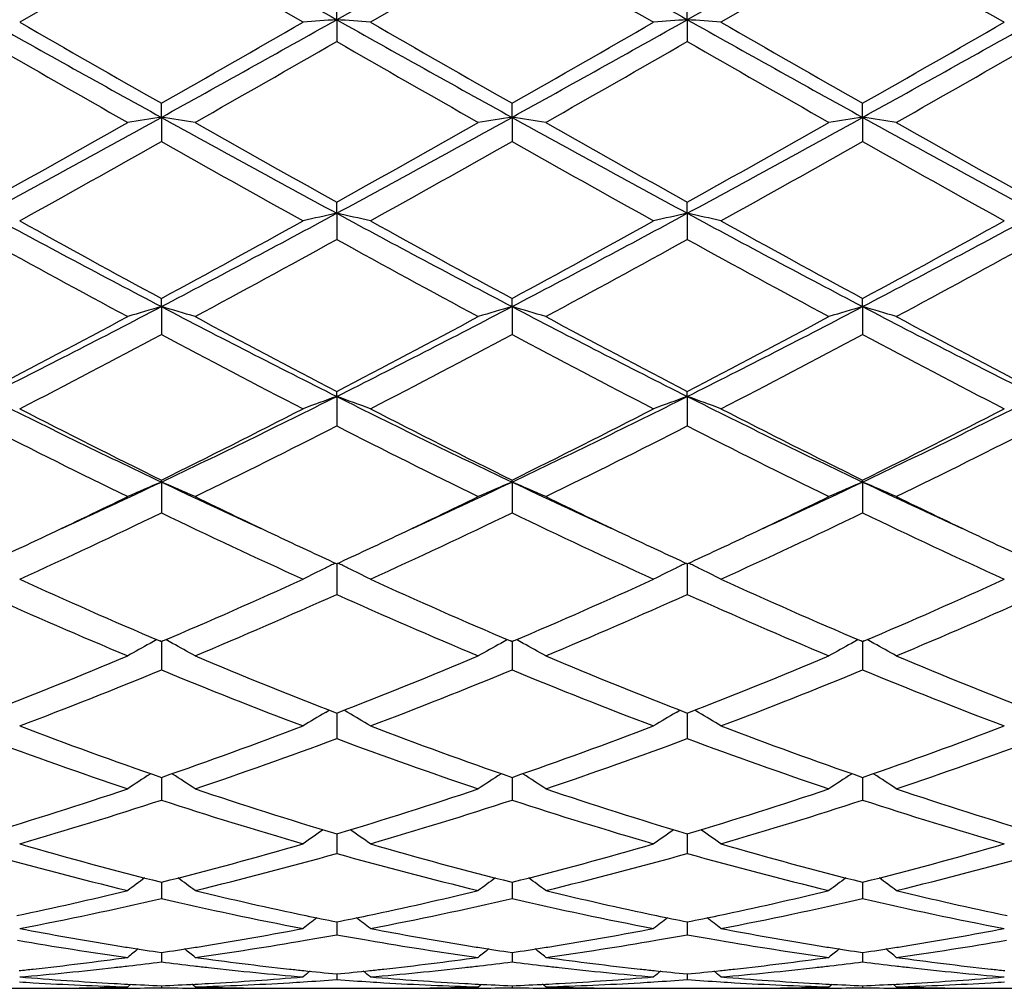
# Model space of a CAD drawing. Units: inches. Extents: x 3.9 to 17.9, y 6.6 to 11.9.
# Drawn here: x 16.6 to 16.9, y 9 to 9.3 of the extents above; entities that cross this region are included whole.
import ezdxf

# ---------------------------------------------------------------- set-up
doc = ezdxf.new("R2010")
doc.units = ezdxf.units.IN
doc.header["$LTSCALE"] = 1.21
doc.header["$MEASUREMENT"] = 0
doc.layers.get('0').update_dxf_attribs({"linetype": 'CONTINUOUS'})

msp = doc.modelspace()

# ---------------------------------------------------------------- linework, layer by layer
at = {"color": 7, "linetype": 'CONTINUOUS'}
for p, q in [((16.7607952343, 9.3579732187), (16.7088980282, 9.3288118123)), ((16.8645894512, 9.3579732187), (16.8126923427, 9.3288117318)), ((16.6570000438, 9.3522414368), (16.6150679789, 9.3280727671)), ((16.6989340722, 9.328072767), (16.6570000438, 9.3522414368)), ((16.7607953236, 9.352240226), (16.7188631216, 9.328072767)), ((16.8645893615, 9.3522402258), (16.8226558208, 9.3280727671)), ((16.7088980282, 9.3288118123), (16.7088978262, 9.3338056313)), ((16.8126923427, 9.3288117318), (16.8126923427, 9.3338050344)), ((16.7088980282, 9.3288118123), (16.7088978262, 9.3223496077)), ((16.8126923427, 9.3288117318), (16.8126923427, 9.3223502027)), ((16.6569999148, 9.2999067836), (16.6570000438, 9.3040758879)), ((16.7607952343, 9.2999070934), (16.760795324, 9.3040770817)), ((16.8645894512, 9.2999070934), (16.8645893615, 9.3040770817)), ((16.6569999148, 9.2999067836), (16.6570000438, 9.2927725708)), ((16.7607952343, 9.2999070934), (16.760795324, 9.2927713852)), ((16.8645894512, 9.2999070934), (16.8645893615, 9.2927713852)), ((16.7088980282, 9.2715194759), (16.7088978262, 9.2748261509)), ((16.8126923427, 9.2715192326), (16.8126923427, 9.2748255731)), ((16.7088980282, 9.2715194759), (16.7088978262, 9.2637777686)), ((16.8126923427, 9.2715192326), (16.8126923427, 9.2637783403)), ((16.6569999148, 9.2439065305), (16.6570000438, 9.2463209034)), ((16.7607952343, 9.2439071433), (16.760795324, 9.2463220371)), ((16.8645894512, 9.2439071433), (16.8645893615, 9.2463220371)), ((16.6569999148, 9.2439065305), (16.6570000438, 9.2356273119)), ((16.7607952343, 9.2439071433), (16.760795324, 9.2356261945)), ((16.8645894512, 9.2439071433), (16.8645893615, 9.2356261945)), ((16.7088980282, 9.2173176129), (16.7088978262, 9.2188178306)), ((16.8126923427, 9.2173172156), (16.8126923427, 9.2188172928)), ((16.7088980282, 9.2173176129), (16.7088978262, 9.2085757436)), ((16.8126923427, 9.2173172156), (16.8126923427, 9.2085762715)), ((16.6569999148, 9.191993097), (16.6570000438, 9.1925656217)), ((16.7607952343, 9.1919939906), (16.760795324, 9.1925666544)), ((16.8645894512, 9.1919939906), (16.8645893615, 9.1925666544)), ((16.6569999148, 9.191993097), (16.6570000438, 9.1828676081)), ((16.7607952343, 9.1919939906), (16.760795324, 9.1828665992)), ((16.8645894512, 9.1919939906), (16.8645893615, 9.1828665992)), ((16.7088980204, 9.1678017311), (16.7088978262, 9.1587353641)), ((16.8126923427, 9.1678012528), (16.8126923427, 9.158735829)), ((16.6570000438, 9.1447496718), (16.6565308537, 9.144949787)), ((16.6569999321, 9.1447499355), (16.6569999579, 9.1428281062)), ((16.6574689833, 9.1449496589), (16.6570000438, 9.1447496718)), ((16.7607953239, 9.1447505662), (16.7603260879, 9.1449506994)), ((16.7607952465, 9.1447508152), (16.7607952646, 9.1428285842)), ((16.7612643879, 9.1449506116), (16.7607953239, 9.1447505662)), ((16.8645893619, 9.144750566), (16.8641202976, 9.1449506116)), ((16.8650585977, 9.1449506991), (16.8645893619, 9.144750566)), ((16.864589439, 9.1447508148), (16.8645894209, 9.1428285842)), ((16.6569999579, 9.1428281062), (16.6570000438, 9.1363971654)), ((16.7607952646, 9.1428285842), (16.760795324, 9.1363963014)), ((16.8645894209, 9.1428285842), (16.8645893615, 9.1363963014)), ((16.7055596923, 9.1238369091), (16.7066626109, 9.1244975157)), ((16.7088979603, 9.1225708566), (16.7088978262, 9.1160549991)), ((16.7088979821, 9.1236183988), (16.7088979603, 9.1225708566)), ((16.7122367207, 9.1238369384), (16.7111333159, 9.1244977566)), ((16.8093542297, 9.1238364916), (16.8104573037, 9.1244971532)), ((16.8126923427, 9.123617936), (16.8126923427, 9.122570563)), ((16.8126923427, 9.122570563), (16.8126923427, 9.1160553843)), ((16.8160304557, 9.1238364916), (16.8149273816, 9.1244971533)), ((16.6569999579, 9.1044346242), (16.6570000438, 9.097892757)), ((16.7607952646, 9.1044352986), (16.760795324, 9.0978920691)), ((16.8645894209, 9.1044352986), (16.8645893615, 9.0978920691)), ((16.7088979453, 9.0878619362), (16.7088978262, 9.0820746662)), ((16.8126923427, 9.0878616258), (16.8126923427, 9.0820749578)), ((16.6569999794, 9.0735602835), (16.6570000009, 9.071951589)), ((16.7607952795, 9.0735608054), (16.7607952945, 9.0719517705)), ((16.8645894059, 9.0735608052), (16.864589391, 9.0719517704)), ((16.6570000009, 9.071951589), (16.6570000438, 9.0687437211)), ((16.7607952945, 9.0719517705), (16.760795324, 9.0687432342)), ((16.864589391, 9.0719517704), (16.8645893615, 9.0687432342)), ((16.7088979073, 9.0618228886), (16.7088978262, 9.0580204632)), ((16.8126923427, 9.0618226637), (16.8126923427, 9.0580206507)), ((16.6570000048, 9.0527558193), (16.6570000438, 9.05000183)), ((16.7607952972, 9.0527561287), (16.760795324, 9.0500015616)), ((16.8645893883, 9.0527561286), (16.8645893615, 9.0500015616)), ((16.7088978648, 9.0464405087), (16.7088978262, 9.0447603277)), ((16.8126923427, 9.0464404065), (16.8126923427, 9.0447604044)), ((16.5912608812, 9.0421695021), (16.6189438139, 9.0421695021)), ((16.6470351919, 9.0425869319), (16.6479880749, 9.0433669581)), ((16.6570000346, 9.0429350083), (16.6570000438, 9.0423433393)), ((16.6669639305, 9.0425869319), (16.6660112079, 9.0433668757)), ((16.6950549739, 9.0421695021), (16.7227385869, 9.0421695021)), ((16.7508286906, 9.0425869319), (16.7517817456, 9.0433671241)), ((16.7607953176, 9.0429350924), (16.760795324, 9.0423432991)), ((16.7707612526, 9.0425869319), (16.7698083137, 9.043367068)), ((16.7988501999, 9.0421695021), (16.8265344856, 9.0421695021)), ((16.8546234329, 9.0425869319), (16.8555763717, 9.043367068)), ((16.8645893679, 9.0429350924), (16.8645893615, 9.0423432991)), ((16.8745559949, 9.0425869319), (16.8736029399, 9.0433671241)), ((16.9026460986, 9.0421695021), (16.9303297116, 9.0421695021))]:
    msp.add_line(p, q, dxfattribs=at)
for centre, radius, start, end in [((30.1778922335, 33.3601351622), 27.5484719512, 240.6065790102, 240.7303902096), ((30.3382372604, 33.4602465758), 27.6634508503, 240.6062993653, 240.7295942246), ((30.4266838807, 33.4330451115), 27.6322183684, 240.6063432636, 240.7297775769), ((28.8029935337, 30.1984851769), 24.0744774873, 239.9863698724, 240.1015571508), ((28.5603499061, 29.5967275685), 23.3801215242, 239.9838698347, 240.1024751679), ((21.4302059294, 17.9308792175), 9.8629194873, 240.710903266, 241.0559916317), ((21.911640005, 18.5346502756), 10.6214285597, 240.0880511919, 240.3486691246), ((11.3165778507, 18.9495179505), 11.0288305587, 298.961629347, 299.2702423949), ((10.9779790421, 19.276680371), 11.4762415326, 299.6598761976, 299.9010903653), ((16.9215505439, 6.3942504238), 2.9422562152, 94.1446847209, 94.3392500783), ((16.496345598, 6.3952574535), 2.9412445856, 85.6611876594, 85.8558420254), ((21.5464879542, 17.9534589054), 9.8887215438, 240.7118048784, 241.0559937548), ((22.0528848027, 18.6005824905), 10.6972530991, 240.0902859241, 240.3490539974), ((11.4167432794, 18.9559780098), 11.0362401586, 298.9618784792, 299.2702787828), ((11.5180623217, 18.5146273236), 10.5981359253, 299.6489445248, 299.9101389647), ((17.025425016, 6.3929937815), 2.9435152841, 94.1444731268, 94.3389458647), ((16.5999696527, 6.3931283848), 2.9433803113, 85.6610496764, 85.8555313321), ((21.6358567952, 17.9275664208), 9.8590819825, 240.7113099199, 241.0565328181), ((22.1073296404, 18.514639994), 10.5981505365, 240.0898610921, 240.3510551744), ((11.0214429781, 19.5635482566), 11.8067399588, 299.6631049402, 299.897556377), ((11.4980270385, 18.9963859874), 11.0824949839, 298.9625437939, 299.2696575729), ((21.2003485819, 17.3241636757), 9.2274218377, 240.1323058255, 240.4321061371), ((11.5808582163, 18.2578594323), 10.302433017, 299.5827493768, 299.851275437), ((21.3074577294, 17.3296456236), 9.2338260038, 240.1314112815, 240.4309969043), ((11.7267787159, 18.1832441027), 10.2167489022, 299.5838931242, 299.8546592069), ((21.8985679729, 18.1831775021), 10.2166722251, 240.1453396753, 240.4161077876), ((11.8927393949, 18.0745109132), 10.0914996954, 299.5817339102, 299.8558577863), ((13.3918869738, 15.0359816106), 6.5966405892, 299.1500745459, 299.5679521147), ((13.5618842687, 14.8966866857), 6.395598966, 298.4134147116, 298.9433492321), ((16.8732340727, 7.8220559585), 1.4935863793, 98.3242575199, 98.7107801682), ((16.4406968949, 7.821703374), 1.4939452188, 81.2886840256, 81.6750870101), ((19.5329298265, 14.4960920474), 5.9389657477, 241.0368110142, 241.6075023844), ((19.6951488776, 14.6326805527), 6.1338649426, 240.4170556116, 240.8664749616), ((13.4974623394, 15.0325824956), 6.5928048667, 299.1509489782, 299.5690601348), ((13.6675811175, 14.8931761182), 6.3916063674, 298.4133933191, 298.9436633788), ((16.9769879505, 7.8223634698), 1.4932764146, 98.324390659, 98.7110643933), ((16.5445872518, 7.8223411486), 1.4933007108, 81.2885062506, 81.6751537566), ((19.643146353, 14.5076294725), 5.9521693817, 241.0365097904, 241.6059292585), ((19.8135764647, 14.658200615), 6.1632809733, 240.4159003564, 240.8631546094), ((13.7750230632, 14.8864489035), 6.3839540929, 298.4133274936, 298.9442334575), ((13.6221706497, 14.9952966621), 6.5500548205, 299.1500502845, 299.5708945259), ((17.0808020051, 7.8223106267), 1.4933315731, 98.3248502388, 98.711489754), ((16.6484012542, 7.8223936448), 1.4932459032, 81.2889316562, 81.6756132914), ((19.752219635, 14.5173350773), 5.963217491, 241.0372895551, 241.605653747), ((19.9400545475, 14.6986259961), 6.2096349591, 240.4180398439, 240.8619509686), ((13.6932233291, 14.5353082057), 6.022304567, 299.0236451421, 299.4808949247), ((19.4977859293, 14.3159466726), 5.7708181832, 240.5102770068, 240.9874703914), ((13.8085950027, 14.5149195503), 5.9988597409, 299.0214410282, 299.4804734599), ((19.5823154447, 14.2817409066), 5.731561103, 240.5095969207, 240.9900487149), ((13.8968430115, 14.5428447523), 6.0308199076, 299.0218716474, 299.4784825316), ((19.8167979509, 14.5149344387), 5.998876771, 240.5195277742, 240.9785589039), ((18.6250918759, 13.0053809598), 4.2452415538, 241.586970785, 242.3803767928), ((14.5943186692, 13.1832620877), 4.4467039621, 297.6369502135, 298.3944237527), ((16.9313294527, 8.2552768495), 1.0403003481, 102.3459930098, 102.9083741825), ((16.4865664265, 8.2556041111), 1.0399593115, 77.0928976091, 77.6555243354), ((18.7317621377, 13.0109034884), 4.2514670408, 241.5883027082, 242.3805470012), ((14.695507788, 13.1882053814), 4.4522916377, 297.6371573571, 298.3936636513), ((17.0352062413, 8.2548476774), 1.0407369918, 102.3453794732, 102.907496087), ((16.5901817736, 8.25486254), 1.040721761, 77.0924997998, 77.6546246401), ((18.8308005864, 13.0019907851), 4.241365215, 241.5875252287, 242.3816537629), ((14.7924391232, 13.2010771008), 4.4668782225, 297.6385559155, 298.3925943751), ((18.729853794, 13.0807012886), 4.3588066725, 240.9760345568, 241.6044862638), ((14.5135924032, 13.2097054524), 4.5058421407, 298.4046264309, 299.0125920883), ((18.8396740481, 13.0919042143), 4.3715259386, 240.9782223765, 241.6048399807), ((14.6056331577, 13.2313179307), 4.5304432713, 298.4053724236, 299.0100243896), ((18.9355913472, 13.0776452189), 4.3552366811, 240.9778131134, 241.6067898373), ((14.6973771399, 13.2531919474), 4.5554160397, 298.4078081943, 299.0091306642), ((18.5829732211, 12.847768563), 4.0935268539, 241.1073405882, 241.775558563), ((14.6321327781, 13.0295850811), 4.3004950624, 298.2397499973, 298.8758292624), ((18.6873609852, 12.8487129456), 4.0946399958, 241.1064605472, 241.7744813309), ((14.7430194827, 13.0162109692), 4.2853583729, 298.240853716, 298.879150461), ((18.8823588415, 13.0161992662), 4.2853450528, 241.1208484484, 241.7591471716), ((14.8573036084, 12.997013222), 4.2634824511, 298.2387462326, 298.8803117739), ((15.0777898181, 12.2623145443), 3.4065659347, 296.6374836503, 297.6182517941), ((16.8875245616, 8.4474042187), 0.8291908981, 106.1415635828, 106.8596895276), ((16.4263973797, 8.4471989158), 0.8294097615, 73.1393212518, 73.8572108559), ((18.1689615431, 12.1311155894), 3.2591416225, 242.3600353848, 243.3851896455), ((15.1815708035, 12.262282155), 3.4065433381, 296.6379370657, 297.6187227336), ((16.9912766422, 8.4475671825), 0.8290229264, 106.1418124617, 106.8602166009), ((16.5302936134, 8.4475417426), 0.829052983, 73.1389912053, 73.8573344828), ((18.275775879, 12.1368427205), 3.2656151959, 242.3597217743, 243.3828361584), ((15.2877178177, 12.2576389632), 3.4013385057, 296.6375769734, 297.6198650939), ((17.0950933984, 8.4475338901), 0.8290611727, 106.1426690653, 106.8610052466), ((16.6341103429, 8.4475749453), 0.8290148303, 73.1397798911, 73.8581910463), ((18.3828750204, 12.1433422336), 3.2729061876, 242.3612533498, 243.3820868509), ((15.0174236425, 12.2770443847), 3.4457907965, 297.4360989595, 298.2245391434), ((18.2327989284, 12.1563279819), 3.3092658489, 241.7599372503, 242.580932295), ((15.1216921593, 12.2760226646), 3.4446659092, 297.4369357253, 298.2256146699), ((18.3405097144, 12.1634760856), 3.3174148561, 241.7588075561, 242.577747323), ((15.2308560384, 12.2657947668), 3.4331148858, 297.4360524087, 298.2273924988), ((18.450411339, 12.1750994667), 3.3305443131, 241.760872969, 242.5765765616), ((15.117708801, 12.1245858716), 3.2734536945, 297.2210644284, 298.0495270787), ((18.1580469436, 12.0516713115), 3.191119804, 241.9408719321, 242.7907413179), ((15.2246735151, 12.1186884242), 3.2667595611, 297.2189440185, 298.049097397), ((18.2563808865, 12.0413504179), 3.1794440698, 241.9402445161, 242.7932177776), ((15.3241700359, 12.1269883585), 3.2761054413, 297.21936583, 298.0471716947), ((18.4007134654, 12.1186928773), 3.2667645706, 241.9509038006, 242.7810559084), ((17.7915620623, 11.5828481419), 2.6463973837, 243.3634197056, 244.6136765623), ((15.4881647354, 11.6531541985), 2.7246081635, 295.4036086528, 296.6179982602), ((16.9496338288, 8.5437573077), 0.7152882009, 109.6672928965, 110.5171513722), ((16.4682723981, 8.543980315), 0.7150411251, 69.484768185, 70.3350058933), ((17.8966216454, 11.5855504748), 2.6493799801, 243.3651750766, 244.6140220695), ((15.5903107812, 11.6566108154), 2.7284372721, 295.4037624725, 296.6164168752), ((17.0535150184, 8.5434792582), 0.7155788943, 109.6663609749, 110.5158273277), ((16.5718717077, 8.5434848371), 0.7155729541, 69.4841691464, 70.333642551), ((17.9978498755, 11.5803243447), 2.6435584105, 243.3641145262, 244.615706126), ((15.6904643753, 11.6640382077), 2.7367082974, 295.4059040257, 296.6148988283), ((17.839877134, 11.5946986643), 2.6775812527, 242.7785298595, 243.7830830761), ((15.4470081668, 11.648681917), 2.7379897002, 296.2269031581, 297.2093290025), ((17.9457486235, 11.5989490248), 2.6823106522, 242.7806203464, 243.7833950104), ((15.5468431237, 11.6566414776), 2.7468790797, 296.2276441027, 297.2068717976), ((18.0468623875, 11.5937016743), 2.6764190427, 242.7802380711, 243.7852458061), ((15.6466199027, 11.6645429663), 2.7557424574, 296.2299662812, 297.2060195194), ((17.7713648244, 11.4973752264), 2.5688072303, 242.9988038392, 244.0437011743), ((15.5049986119, 11.5730075948), 2.6532831167, 295.9721947049, 296.9838573315), ((17.8753568742, 11.4976788369), 2.5691671184, 242.9979579908, 244.0426834133), ((15.6112722413, 11.5678151086), 2.6475305762, 295.9732281664, 296.9870397276), ((18.0141102487, 11.5678106909), 2.6475256431, 243.0129592351, 244.0267726758), ((15.7186966385, 11.5605753065), 2.6394323929, 295.9712229051, 296.988135582), ((15.6517565992, 11.3112054234), 2.3455436487, 294.5830866441, 295.3772126277), ((16.9091569971, 8.594608599), 0.6484222642, 112.8846964871, 113.8438571379), ((16.4047540763, 8.5944462191), 0.6486063785, 66.154827288, 67.1136583155), ((17.642493305, 11.2687124791), 2.2986867151, 244.6136328439, 245.4239059805), ((15.7547490788, 11.312849816), 2.3473726375, 294.5841341819, 295.3777253685), ((17.012906286, 8.5947282886), 0.6482949184, 112.8850314096, 113.8445595298), ((16.5086591169, 8.5947022514), 0.6483286539, 66.1543870477, 67.1138226112), ((17.749275784, 11.2750331056), 2.3056768532, 244.6138983808, 245.4218894434), ((15.8593344908, 11.3110352964), 2.3453941228, 294.5849519925, 295.3792601854), ((17.1167271468, 8.5946985985), 0.648332633, 112.8861803332, 113.845610008), ((16.6124799594, 8.5947318995), 0.6482909851, 66.1554375593, 67.1149715013), ((17.8542605957, 11.2777029545), 2.3085993278, 244.6156102742, 245.4225301773), ((15.6244212529, 11.2888413464), 2.3367890746, 295.2916254658, 295.951807163), ((17.6707846642, 11.2496053008), 2.2932853234, 244.0413937114, 244.7140152582), ((15.7279270004, 11.2893461328), 2.3373688842, 295.2926733942, 295.9527345627), ((17.7775622924, 11.2556809204), 2.3000525216, 244.0408906732, 244.7116879237), ((15.8333976051, 11.2857558136), 2.3334072233, 295.2931066302, 295.9543151158), ((17.8832831818, 11.2597917051), 2.3045916881, 244.0425713178, 244.7120203554), ((15.7044349847, 11.1629114967), 2.1972605655, 294.4840648902, 295.6914070652), ((17.5921059217, 11.1257086868), 2.1561666123, 244.2980937773, 245.5284945808), ((15.8094704115, 11.160370544), 2.1944340818, 294.4820889002, 295.6909782925), ((17.6937377604, 11.1211649209), 2.1511350431, 244.2975411433, 245.5307968519), ((15.9115579693, 11.1640778793), 2.1985147193, 294.4824923655, 295.6891694651), ((17.8159151881, 11.1603725446), 2.1944362813, 244.3090228368, 245.5179110218), ((15.6945015027, 11.1410330501), 2.1732088677, 294.7722517723, 295.2859517349), ((17.6074837791, 11.1155141444), 2.1450037041, 244.7129624879, 245.2335492098), ((15.7992701878, 11.1388818102), 2.1708476815, 294.7727036249, 295.2868850088), ((17.7105664424, 11.113747235), 2.1431015364, 244.7102260321, 245.2310464071), ((15.9057332902, 11.1332039803), 2.1645745863, 294.7715364673, 295.2871901686), ((17.8171023734, 11.1195814723), 2.1495471603, 244.7105675622, 245.2298441552), ((16.9731927659, 8.6209865999), 0.6076614123, 116.1313996294, 116.8293505415), ((16.9756167126, 8.6160677378), 0.6131450815, 115.8247337311, 116.1323121908), ((16.4422670197, 8.6161805139), 0.6130053961, 63.8703733321, 64.1780727826), ((16.4447466628, 8.6212128094), 0.6073953581, 63.1729914931, 63.8713150423), ((17.0770595834, 8.6208062932), 0.6078548175, 116.1300450884, 116.8277380685), ((17.0795588841, 8.6157342143), 0.6135092306, 115.8235979019, 116.1309855025), ((16.5458275374, 8.6157377777), 0.6135052669, 63.8690134898, 64.1764030966), ((16.5483312914, 8.6208187185), 0.6078409363, 63.1722539647, 63.8699628798), ((17.4005723174, 10.8881559328), 1.8953536257, 245.5161443324, 246.8860683794), ((15.9003648347, 10.9178588288), 1.9278002014, 293.1244483352, 294.4713760284), ((17.5052443202, 10.890234954), 1.8976091015, 245.5180650081, 246.8863521101), ((16.0024863543, 10.9217201821), 1.9320078186, 293.1251393667, 294.4691055107), ((17.6078977661, 10.8877047127), 1.8948342354, 245.517710538, 246.8880443697), ((16.1045878812, 10.925500793), 1.9361493609, 293.1272673529, 294.4683165924), ((17.356936424, 10.8337239642), 1.8359849862, 245.8266523184, 247.2531906264), ((15.939346606, 10.8746022115), 1.8805339983, 292.7630247092, 294.1558156995), ((17.4608065751, 10.833830309), 1.8361126984, 245.8258659782, 247.2522678633), ((16.0442086293, 10.8719865597), 1.8777101173, 292.7639485056, 294.1587613192), ((17.5811751285, 10.8719844144), 1.8777077801, 245.8412377284, 247.236052265), ((16.1495372211, 10.8684865916), 1.873889273, 292.7621105449, 294.1597555195), ((16.9345482093, 8.6316147685), 0.584521915, 118.7207732974, 119.4640409679), ((16.9362975807, 8.6284370379), 0.5881493414, 118.4980416368, 118.7214667434), ((16.3776227593, 8.6283307106), 0.588280663, 61.2767424261, 61.500079938), ((16.3793459777, 8.6314605805), 0.5847077766, 60.5344380352, 61.2774310092), ((17.0382973509, 8.6317101248), 0.5844170735, 118.7212855698, 119.4648530623), ((17.0400349405, 8.6285538723), 0.5880200025, 118.4984880892, 118.7219749479), ((16.4815360412, 8.6285464293), 0.5880358068, 61.2767148833, 61.5001788135), ((16.4832623875, 8.6316819684), 0.5844564456, 60.5339266074, 61.277405411), ((17.1421272357, 8.6316730948), 0.5844666003, 118.7226010493, 119.4660669338), ((17.1438503408, 8.6285433157), 0.5880393526, 118.4998217029, 118.7232842841), ((16.5853514219, 8.6285569502), 0.5880164974, 61.278024229, 61.5015123861), ((16.5870922143, 8.6317188944), 0.5844070378, 60.5351405532, 61.2787208162), ((15.9995903592, 10.6847566538), 1.6744546131, 291.1995843215, 292.74684168), ((17.3011620525, 10.651972288), 1.6390982301, 247.2370788687, 248.8177693839), ((16.1034765738, 10.6844660198), 1.6741507348, 291.2002647615, 292.7477613432), ((17.4056017026, 10.6534296614), 1.6406906233, 247.2360866096, 248.8151572342), ((16.2081832903, 10.6821769199), 1.6716870529, 291.1994831396, 292.7492728423), ((17.5104454442, 10.6560578302), 1.6435199714, 247.2378171504, 248.8141566776), ((16.0366371751, 10.642178272), 1.6285658814, 290.8043551535, 292.391044723), ((17.2684473448, 10.6197248366), 1.6044091692, 247.597895062, 249.2085413137), ((16.1409685234, 10.6409072151), 1.6271872514, 290.8026018726, 292.3906291376), ((17.3713019129, 10.6174088552), 1.6019102595, 247.5974449915, 249.2105763629), ((16.2440074382, 10.6428614557), 1.6292818003, 290.8029745479, 292.3890039426), ((17.484416568, 10.6409082772), 1.6271883883, 247.6093718821, 249.1973980452), ((17.000190554, 8.6331728085), 0.5723273577, 120.9837067386, 121.7605793335), ((16.4177656583, 8.6333802596), 0.572067269, 58.2420257433, 59.0193198228), ((17.1040616915, 8.6330154704), 0.5725013212, 120.9821943763, 121.7587873523), ((16.5213276302, 8.6330230745), 0.5724924154, 58.2412066072, 59.0178116658), ((17.1304146251, 10.4761603076), 1.4509664011, 249.1958444815, 250.9571399507), ((16.1767862024, 10.4949864617), 1.4709807482, 289.0539477231, 290.7913488456), ((17.234607202, 10.4773264569), 1.4521976766, 249.1975278255, 250.9573251892), ((16.2798363915, 10.497091745), 1.4732132434, 289.0546173532, 290.7893580049), ((17.3379141275, 10.476027846), 1.4508112004, 249.1972477492, 250.958776721), ((16.3828952375, 10.4990741119), 1.4753270107, 289.0564708842, 290.7886770226), ((17.0990460086, 10.4440035123), 1.4168370825, 249.5968398694, 251.3958424103), ((16.2062628299, 10.4685841668), 1.4429057797, 288.6198129469, 290.3863747198), ((17.202867581, 10.4440262029), 1.4168675439, 249.5961456955, 251.395059218), ((16.3105415723, 10.4670950043), 1.4413408519, 288.6205781145, 290.3889580426), ((17.3148427055, 10.4670938468), 1.4413396248, 249.6110411332, 251.3794225498), ((16.4150104035, 10.4652193061), 1.4393481035, 288.6189900944, 290.3898049124), ((16.9613161286, 8.6303897295), 0.5660720177, 122.9215922466, 123.724217881), ((16.3525636094, 8.6302400334), 0.5662628049, 56.2741446296, 57.0764619115), ((17.0650622412, 8.6304762981), 0.5659737084, 122.9221473561, 123.7250936129), ((16.4564908139, 8.6304444111), 0.5660207099, 56.2735928583, 57.0764334864), ((17.1688975409, 8.6304388304), 0.5660273887, 122.9235712518, 123.7264024052), ((16.5603260698, 8.6304818126), 0.565967109, 56.2749017057, 57.077857327), ((16.2261396105, 10.3515772424), 1.3193138891, 286.6929554017, 288.6040385246), ((17.0814897827, 10.3315932873), 1.2983421114, 251.3810226498, 253.3230493822), ((16.3299791351, 10.3513842825), 1.3191163289, 286.6935034784, 288.6048176888), ((17.185550551, 10.332313993), 1.2991092087, 251.3801601628, 253.3209262612), ((16.4341729921, 10.350106877), 1.3177783457, 286.6928224881, 288.6060909473), ((17.2897993153, 10.3337636589), 1.30062796, 251.3815963739, 253.3200823992), ((16.2543772906, 10.3253230079), 1.2917778842, 286.213678987, 288.1605706814), ((17.0552035044, 10.3110891478), 1.2768756708, 251.8287824918, 253.7984824588), ((16.3583983515, 10.3246619021), 1.2910799921, 286.2122438624, 288.1601848407), ((17.1586013956, 10.3098552037), 1.2755799897, 251.8284667181, 253.8001375747), ((16.4618615185, 10.3257689439), 1.2922350155, 286.2125695787, 288.1588259957), ((17.2669865126, 10.3246625099), 1.2910806255, 251.8398160184, 253.7877560525), ((17.0258101834, 8.6245544024), 0.5646124177, 124.6387607057, 125.3759474884), ((16.3921665475, 8.624760521), 0.564340414, 54.6267997854, 55.3644526732), ((17.129680586, 8.6244157703), 0.5647692282, 124.6370896916, 125.3740595767), ((16.4957085747, 8.6244221585), 0.5647614285, 54.6259354319, 55.3629155064), ((16.9456716985, 10.2219315944), 1.1840977581, 253.7873532781, 255.8896391667), ((16.3651193897, 10.233831802), 1.1964212538, 284.1204664844, 286.201186578), ((17.0496357033, 10.2226115603), 1.1847978303, 253.7886929162, 255.8897362123), ((16.468600023, 10.235032567), 1.1976619883, 284.1210562496, 286.1995914386), ((17.1532342274, 10.2219289328), 1.1840881351, 253.7884934622, 255.8908587189), ((16.5720918522, 10.2361085097), 1.1987791494, 284.1225177024, 286.1990538926), ((16.9205579636, 10.2022399038), 1.1637363229, 254.2720010636, 256.4061112103), ((16.3895392049, 10.2171934149), 1.1791880693, 283.6073963202, 285.7136180571), ((17.0243588577, 10.2022192614), 1.163717997, 254.2714385083, 256.4055184303), ((16.4935422938, 10.2162950918), 1.1782665515, 283.6079485039, 285.7156892697), ((17.1318422252, 10.2162944498), 1.1782658883, 254.284310083, 256.3920520143), ((16.5976117317, 10.2152687224), 1.1772043646, 283.6067072201, 285.7163357831), ((16.9848952743, 8.6182234551), 0.5650226436, 126.0873217693, 126.7238242133), ((16.3289696885, 8.6180716201), 0.5652245654, 53.2744787362, 53.9106890535), ((17.0886404418, 8.6183032171), 0.5649298121, 126.0880114322, 126.7247324981), ((16.4329068594, 8.6182685185), 0.5649831225, 53.273905597, 53.9105200879), ((17.1924827857, 8.6182617966), 0.564991476, 126.0894848166, 126.7260898948), ((16.5367491427, 8.6183098572), 0.5649215605, 53.2752630473, 53.911993397), ((16.3858446402, 10.1514456108), 1.1114664325, 281.8596470261, 283.5914074444), ((16.9259097029, 10.141509147), 1.1012807227, 256.4006264724, 258.148548256), ((16.4896429423, 10.1513795268), 1.1114010706, 281.8601869756, 283.5919673496), ((17.0298752196, 10.1421713467), 1.1019639046, 256.4002222253, 258.1469367584), ((16.5935816245, 10.1507074929), 1.110714031, 281.859944074, 283.5928970603), ((17.1338308086, 10.1429179997), 1.1027274443, 256.4012213657, 258.1466243025), ((16.4105670403, 10.129998739), 1.0894913668, 280.8187716824, 283.072915663), ((16.9016114376, 10.1214335857), 1.0807361774, 256.9184449026, 259.1909542527), ((16.5144424935, 10.129681167), 1.089164365, 280.8177577804, 283.0725803671), ((17.0052657403, 10.1208138201), 1.0801010611, 256.9182938533, 259.1921090037), ((16.6181098638, 10.1303107908), 1.0898063223, 280.8180169887, 283.0715800558), ((17.1109422607, 10.1296815185), 1.0891647232, 256.9274202739, 259.1822421347), ((17.0465223966, 8.6115837814), 0.5672566895, 127.2639026368, 127.7888411232), ((16.9203394092, 10.1152003927), 1.0743887849, 258.151129015, 258.6500044739), ((16.4969894917, 10.1173030986), 1.0765422272, 281.3523270321, 281.8502778376), ((16.3714736739, 8.6117947376), 0.5669681144, 52.2139786803, 52.7392738304), ((17.15038815, 8.6114609682), 0.5673972274, 127.2620969762, 127.7869047706), ((17.0239757117, 10.1143008349), 1.0734758869, 258.1495543694, 258.6488369745), ((16.6009701628, 10.1164384385), 1.075658045, 281.3516690636, 281.8499388061), ((16.4750009222, 8.6114666767), 0.5673900282, 52.213092102, 52.7379065615), ((16.8096231272, 10.0788612), 1.0373959143, 259.1906360286, 260.758599672), ((16.5036466528, 10.0830209518), 1.0416191913, 279.2444015367, 280.8060168614), ((16.9134616536, 10.0791678173), 1.0377052276, 259.1914581448, 260.7589784924), ((16.6073335902, 10.0836886375), 1.0422952586, 279.2443354745, 280.8049593234), ((17.0171525313, 10.0786054102), 1.0371337036, 259.1911569624, 260.7595482738), ((16.7109935441, 10.0844258918), 1.0430443274, 279.2450338705, 280.8045298417), ((16.7866518128, 10.0606325969), 1.0189154974, 260.2707913949, 262.1242834337), ((16.5271809392, 10.0617104921), 1.0200060224, 277.8766772512, 279.7283441933), ((16.5237944826, 10.0816720914), 1.0402528077, 279.726400382, 280.2498360575), ((16.8936145957, 10.0793192041), 1.037868683, 259.7480512778, 260.2727672501), ((16.8896223451, 10.0552689549), 1.0134896836, 260.2654957416, 262.128820359), ((16.6310765641, 10.0609842442), 1.0192731549, 277.8767981579, 279.7296602296), ((16.6275147846, 10.0819633383), 1.0405524282, 279.7277378882, 280.2510055314), ((16.9978700919, 10.0819643872), 1.0405534942, 259.7489944195, 260.2722614972), ((16.9943080911, 10.0609840514), 1.0192729597, 260.270339613, 262.1232020454), ((16.7349367624, 10.0606001163), 1.018883681, 277.8761123063, 279.7295715713), ((16.8071288644, 10.063742591), 1.0220729734, 260.7605014037, 261.0139663498), ((17.0020179638, 8.6062641345), 0.5692929962, 128.1722398073, 128.575856259), ((16.8059026557, 10.0559265185), 1.0141613059, 261.0134204603, 261.5571174193), ((16.5078535784, 10.0576268906), 1.015879054, 278.4424063605, 278.9851330091), ((16.3118342304, 8.6061073945), 0.5695071502, 51.4224202932, 51.8258381235), ((16.5069097595, 10.0636089628), 1.0219351235, 278.9850190877, 279.2386679542), ((16.9109922026, 10.0641985028), 1.0225336283, 260.7608561969, 261.014091303), ((17.1057627393, 8.6063399363), 0.5692033542, 128.1730281968, 128.5767798301), ((16.9097683196, 10.0563971215), 1.0146368348, 261.0135465008, 261.5570851627), ((16.6115907268, 10.0579798557), 1.016236421, 278.4427292434, 278.9853750427), ((16.4157787758, 8.6063012573), 0.5692637907, 51.4218371511, 51.8255123277), ((16.6106300479, 10.0640686416), 1.0224005279, 278.9852589749, 279.2386311081), ((17.0147548527, 10.064069995), 1.0224018983, 260.7613693163, 261.0147409647), ((17.2096105619, 8.6062953817), 0.5692712849, 128.1744902716, 128.578160132), ((17.0135578526, 10.0564394103), 1.0146780041, 261.0142081313, 261.5576873906), ((16.7153751521, 10.057970722), 1.0162287977, 278.4433409473, 278.9860281079), ((16.5196265391, 8.6063457373), 0.5691959553, 51.4232174866, 51.8269743618), ((16.7143924762, 10.0641984727), 1.0225335996, 278.9859093276, 279.239144555), ((16.5111928006, 10.0340648425), 0.9920811819, 276.2431582391, 277.8700457508), ((16.5313892402, 10.031674023), 0.9896758907, 276.7280187348, 277.2917134179), ((16.7826256106, 10.0318937797), 0.989895744, 262.7090533789, 263.2725695471), ((16.8022711279, 10.0297306351), 0.9877145173, 262.1262813886, 263.7603388566), ((16.6149882519, 10.0340095344), 0.9920261274, 276.2434539422, 277.870371447), ((16.6352253226, 10.0313822794), 0.9893815939, 276.7275491278, 277.2915119899), ((16.8862376477, 10.0304090826), 0.9884000627, 262.7086693632, 263.2731532769), ((16.9061091922, 10.0299952469), 0.9879822158, 262.1260431203, 263.7595844752), ((16.7188211365, 10.0336653886), 0.9916800004, 276.2434614772, 277.8709111625), ((16.7390018208, 10.0315902369), 0.9895900959, 276.7271860831, 277.2909911587), ((16.990159247, 10.0313813821), 0.9893806892, 262.7084880512, 263.2724514464), ((17.0099443316, 10.0303574512), 0.9883465394, 262.1265998441, 263.7595748485), ((16.512749909, 10.0205184984), 0.9784458468, 275.9911578277, 276.2387819945), ((16.5330997355, 10.016723617), 0.9746278668, 274.8243936923, 276.4758829153), ((16.5320881676, 10.0258165156), 0.9837768374, 276.4746931219, 276.727560397), ((16.7819512781, 10.0262418126), 0.9842036971, 263.2730109952, 263.525925102), ((16.7809618035, 10.0173455345), 0.9752525841, 263.5247546378, 265.1751966699), ((16.8011858385, 10.0200206938), 0.9779441409, 263.7617163157, 264.0096587034), ((17.0595452431, 8.6018406712), 0.5717667766, 128.8310291973, 129.1015104861), ((16.8007133325, 10.0154578592), 0.9733569106, 264.0092904917, 264.5873155036), ((16.6169796473, 10.0163249798), 0.97422985, 275.4138854426, 275.9914800606), ((16.3584730232, 8.6020676779), 0.5714511835, 50.9013356817, 51.172019858), ((16.6165621121, 10.0203190765), 0.9782457113, 275.9913833202, 276.2390235501), ((16.6368998362, 10.0167456472), 0.974649402, 274.8239943545, 276.4754743954), ((16.6359098566, 10.0256450541), 0.9836036807, 276.4743097998, 276.7270997454), ((16.8857085861, 10.0259385922), 0.9838983755, 263.273255985, 263.5260789027), ((16.8844565008, 10.0143796097), 0.9722719294, 263.5225911264, 265.178117826), ((16.9049868695, 10.0199523436), 0.9778768245, 263.7609908537, 264.00887836), ((17.1633937614, 8.6017437037), 0.5718759113, 128.8291263065, 129.0995603793), ((16.904470022, 10.0149620864), 0.9728598781, 264.0084760936, 264.5867796755), ((16.7208120957, 10.0159892858), 0.9738921725, 275.4135266013, 275.9912172214), ((16.4619955425, 8.6017494225), 0.5718685604, 50.9004373672, 51.170874922), ((16.7203979256, 10.0199513382), 0.9778758132, 275.9911213981, 276.2390092588), ((16.7406579089, 10.0171117219), 0.9750170919, 274.824212881, 276.4750779685), ((16.7396760261, 10.0259392144), 0.983899002, 276.4739211002, 276.7267439978), ((16.9894748528, 10.025645328), 0.9836039556, 263.2729007364, 263.5256904954), ((16.9884848771, 10.0167459372), 0.9746496933, 263.5245257855, 265.1760054512), ((17.0088226535, 10.0203198408), 0.9782464798, 263.7609767681, 264.0086166846), ((16.6755571209, 9.9977347272), 0.955575122, 266.3648987095, 266.6116759058), ((16.6956364999, 10.0003049524), 0.9581496517, 265.1764386504, 266.8522233569), ((16.6753127912, 9.9934477819), 0.9512812301, 266.6111056159, 268.2965859596), ((16.6386733717, 9.9937235705), 0.9515572821, 271.7037003791, 273.3886675083), ((16.6182559533, 10.0018919711), 0.9597402659, 273.1490962662, 274.8221143), ((16.6384134512, 9.9982890199), 0.9561301126, 273.3880447244, 273.6348756655), ((16.6382165788, 10.0013178058), 0.959165287, 273.6351419312, 274.2259779554), ((16.7795614952, 10.0009224829), 0.9587697435, 265.7733287996, 266.3644985293), ((16.7793538797, 9.9977290129), 0.9555695353, 266.3647805364, 266.611523626), ((16.7994409051, 10.0004869307), 0.9583317644, 265.17680171, 266.8522963648), ((16.7791052855, 9.9933678086), 0.9512012623, 266.6109446455, 268.2965032487), ((16.7424805002, 9.9934089974), 0.9512425565, 271.7036733173, 273.3891208094), ((16.7220316997, 10.002211341), 0.9600601065, 273.1491585582, 274.8216447214), ((16.7422218704, 9.9979461712), 0.9557870845, 273.3885185979, 273.6353640646), ((16.7420060264, 10.0012661673), 0.959114086, 273.6356568006, 274.2265075982), ((16.8833786826, 10.0012664754), 0.9591143949, 265.773492382, 266.3643429581), ((16.8831627902, 9.9979457365), 0.9557866491, 266.3646357623, 266.611481248), ((16.9032211667, 10.000319306), 0.9581636875, 265.1767000249, 266.8524968005), ((16.8829041859, 9.9934090174), 0.9512425764, 266.6108791256, 268.2963266819), ((16.8462794054, 9.9933676891), 0.9512011427, 271.7034966375, 273.3890553306), ((16.825805531, 10.0024712165), 0.9603206483, 273.1494389576, 274.8214631935), ((16.8460307923, 9.9977292243), 0.9555697471, 273.3884763101, 273.6352194669), ((16.6189405845, 9.987675834), 0.9455063319, 270.0001956928, 271.2076932063), ((16.6388744236, 9.9872726069), 0.9451031046, 269.3457578346, 269.9999731993), ((16.6189107121, 9.989132422), 0.9469632259, 271.2076427303, 271.7019150573), ((16.6388740366, 9.9871008168), 0.9449313146, 269.9999966605, 270.2515803182), ((16.6388735139, 9.9871986912), 0.9450291903, 270.2515859546, 270.4950933446), ((16.6953376598, 9.9951099699), 0.9529460977, 266.8530125151, 267.0969263273), ((16.638868916, 9.9876613326), 0.9454918541, 270.4951297082, 271.0987940044), ((16.6952448275, 9.9932630123), 0.9510968087, 267.0968763997, 267.6954442196), ((16.6187525446, 9.9934346578), 0.9512684246, 272.3043034901, 272.9027057924), ((16.6751331085, 9.9878625426), 0.9456930643, 268.9013224347, 269.5048001779), ((16.6186638215, 9.9952001232), 0.9530361178, 272.902658052, 273.1467131758), ((16.6751285505, 9.9874032397), 0.9452337391, 269.5048358362, 269.7484562877), ((16.6950841715, 9.988911861), 0.9467426363, 268.2979449039, 268.7924978502), ((16.6751279136, 9.9872745347), 0.9451050326, 269.7484606387, 270.6541560425), ((16.6950572212, 9.9876038371), 0.945434335, 268.7924602724, 269.9998638056), ((16.7227353792, 9.9875862423), 0.9454167402, 270.0001943997, 271.2079255787), ((16.7426712021, 9.9873979233), 0.945228421, 269.3457616144, 269.9999711373), ((16.7227048966, 9.9890716402), 0.9469024505, 271.2078749019, 271.70198282), ((16.7426707828, 9.9871949046), 0.9450254024, 269.999996552, 270.2514872627), ((16.7426703766, 9.9872672723), 0.9450977711, 270.2514926332, 270.4948542391), ((16.799142762, 9.9953030946), 0.9531393782, 266.8530807138, 267.096818413), ((16.742666335, 9.9876728512), 0.9455033698, 270.4948868742, 271.0986509636), ((16.7990484949, 9.9934276183), 0.9512615345, 267.0967675916, 267.6953379146), ((16.7225412868, 9.9935199576), 0.951353834, 272.3044905729, 272.9029609161), ((16.7789256734, 9.987811175), 0.9456416943, 268.9014272709, 269.5050607519), ((16.7224496015, 9.995344236), 0.9531804147, 272.9029114999, 273.1467527859), ((16.7789215276, 9.9873944642), 0.9452249632, 269.5050938481, 269.7485376762), ((16.7988825431, 9.9889240683), 0.9467548694, 268.2979033788, 268.7922003239), ((16.7789210424, 9.9873021206), 0.9451326184, 269.7485425239, 270.0000022482), ((16.7789207012, 9.9874437183), 0.9452742161, 270.0000229297, 270.6541656289), ((16.7988530159, 9.987487661), 0.9453181589, 268.79215446, 269.9998293207), ((16.8265316674, 9.9874879518), 0.9453184497, 270.0001708099, 271.2078453107), ((16.8464639858, 9.9874440695), 0.9452745673, 269.3458332303, 269.9999769847), ((16.8265021819, 9.9889223916), 0.9467531923, 271.2077994365, 271.7020972462), ((16.846463644, 9.9873020543), 0.9451325521, 269.9999976997, 270.2514572845), ((16.8464631589, 9.9873943494), 0.9452248484, 270.251462138, 270.4949061416), ((16.9029351107, 9.9953447593), 0.9531809386, 266.8532474938, 267.0970884915), ((16.846459012, 9.987811172), 0.9456416913, 270.4949392429, 271.098572714), ((16.9028434015, 9.9935200063), 0.9513538827, 267.0970390627, 267.6955093944), ((16.8263362053, 9.9934272613), 0.9512611772, 272.30466208, 272.9032326071), ((16.8827183491, 9.9876728307), 0.9455033493, 268.9013490741, 269.5051131945), ((16.826241927, 9.9953029602), 0.9531392438, 272.9031817803, 273.1469196337), ((16.8827143097, 9.9872674706), 0.9450979695, 269.5051458135, 269.7485072498), ((16.9026798297, 9.9890733419), 0.9469041527, 268.2980177682, 268.792124812), ((16.8827139033, 9.9871950509), 0.9450255486, 269.7485126132, 270.0000034093), ((16.8827134845, 9.9873976557), 0.9452281535, 270.0000287941, 270.6542372483), ((16.9026493038, 9.9875858994), 0.9454163973, 268.7920741502, 269.9998057546)]:
    msp.add_arc(centre, radius, start, end, dxfattribs=at)

doc.saveas('drawing.dxf')
